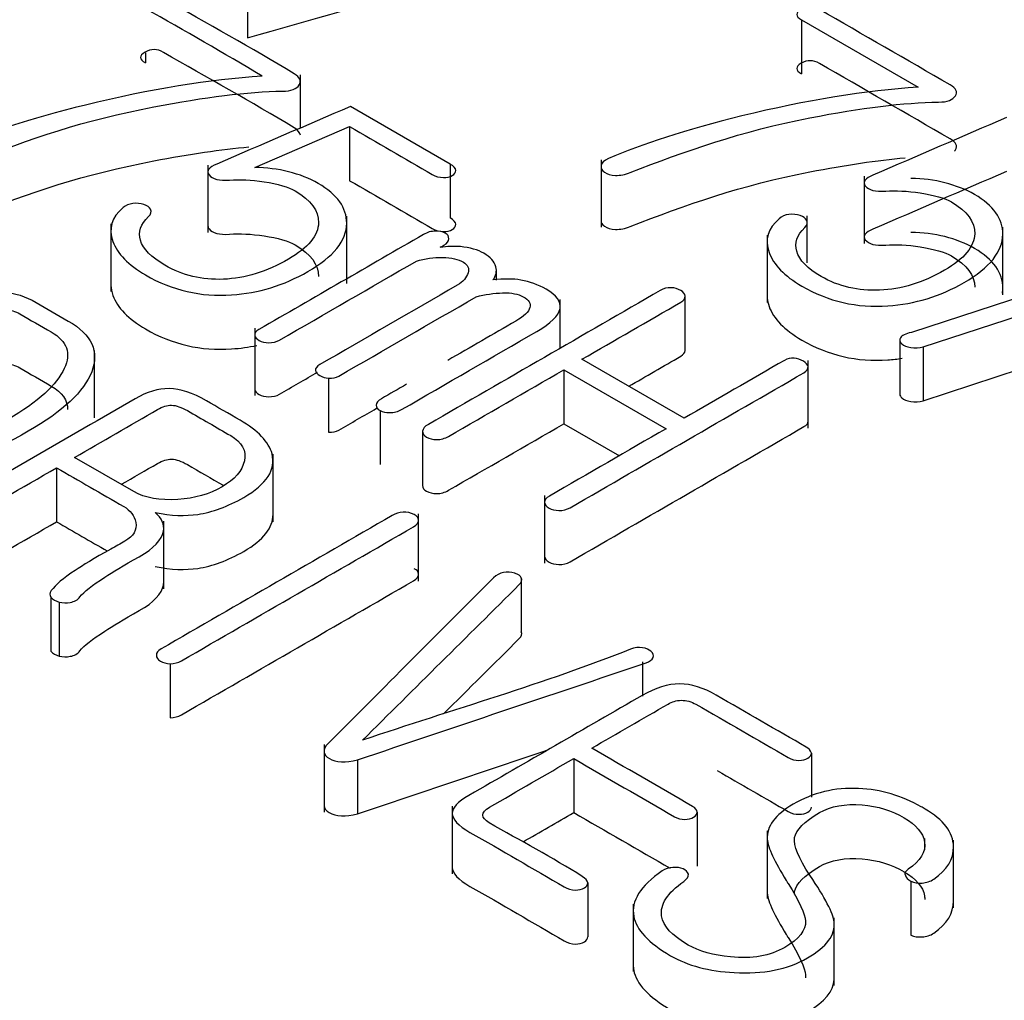
# Model space of a CAD drawing. Units: inches. Extents: x 10 to 415, y 2 to 294.
# Drawn here: x 90 to 92, y 109 to 110 of the extents above; entities that cross this region are included whole.
import ezdxf
from ezdxf.xclip import XClip

# ---------------------------------------------------------------- set-up
doc = ezdxf.new("R2010")
doc.units = ezdxf.units.IN
doc.header["$XCLIPFRAME"] = 2
doc.layers.add('0_75MH_75A-310', color=7, linetype='Continuous')

# ---------------------------------------------------------------- blocks, each defined once
blk = doc.blocks.new('SE')
at = {"layer": '0_75MH_75A-310', "color": 7, "linetype": 'Continuous', "ltscale": 25.4}
for p, q in [((90.7166, 110.1535), (90.7166, 110.0923)), ((91.3449, 110.1126), (91.3449, 110.0514)), ((91.3449, 110.1126), (91.4774, 110.0361)), ((90.6007, 110.0752), (90.6007, 110.0639)), ((90.7765, 109.9899), (90.7765, 110.0503)), ((90.9466, 109.9491), (90.8335, 110.0144)), ((90.7247, 109.9453), (90.8324, 109.9915)), ((90.8324, 109.9915), (90.8324, 109.9302)), ((90.9466, 109.9491), (90.9466, 109.8879)), ((91.1176, 109.9539), (91.1176, 109.8774)), ((90.6717, 109.9479), (90.6717, 109.8714)), ((91.416, 109.9354), (91.416, 109.8588)), ((90.8291, 109.8134), (90.8291, 109.8899)), ((91.3516, 109.8372), (91.3516, 109.8904)), ((90.5616, 109.8811), (90.5616, 109.8045)), ((91.5734, 109.8009), (91.5734, 109.8775)), ((91.306, 109.8685), (91.306, 109.7919)), ((91.7963, 109.8651), (91.4696, 109.758)), ((90.9989, 109.8173), (90.9989, 109.8281)), ((91.0714, 109.7402), (91.0714, 109.7953)), ((91.2129, 109.7377), (91.2129, 109.7989)), ((91.4829, 109.7417), (91.5933, 109.7778)), ((90.7248, 109.763), (90.7248, 109.6865)), ((91.4566, 109.7494), (91.4566, 109.6882)), ((90.5431, 109.6612), (90.5431, 109.7377)), ((91.4829, 109.7417), (91.4829, 109.6805)), ((91.2118, 109.6607), (91.0959, 109.7276)), ((91.3524, 109.6496), (91.3524, 109.7262)), ((91.0755, 109.7158), (91.0755, 109.6545)), ((91.0755, 109.7158), (91.1914, 109.6489)), ((91.4829, 109.6805), (91.5933, 109.7166)), ((90.8086, 109.7063), (90.8086, 109.6451)), ((90.867, 109.6696), (90.867, 109.6084)), ((91.0755, 109.6545), (91.1384, 109.6182)), ((90.9152, 109.6456), (90.9152, 109.5843)), ((90.5876, 109.5776), (90.5204, 109.6164)), ((90.7455, 109.5434), (90.7455, 109.6199)), ((90.5, 109.6046), (90.5, 109.5434)), ((91.0534, 109.573), (91.0534, 109.4965)), ((90.9107, 109.4759), (90.9107, 109.5525)), ((90.6215, 109.4673), (90.6215, 109.5439)), ((91.0271, 109.4798), (91.0271, 109.4186)), ((90.4934, 109.4577), (90.4934, 109.3965)), ((90.5029, 109.4522), (90.5029, 109.391)), ((90.6287, 109.3823), (90.6287, 109.3211)), ((91.1647, 109.3843), (91.1647, 109.3455)), ((90.8034, 109.2906), (90.8034, 109.214)), ((91.3562, 109.281), (91.3562, 109.2311)), ((90.8415, 109.2734), (90.8415, 109.2121)), ((91.0866, 109.2748), (91.0866, 109.2135)), ((90.9488, 109.2206), (90.9488, 109.1441)), ((91.2268, 109.2141), (91.2268, 109.1528)), ((91.3061, 109.1927), (91.3061, 109.1162)), ((91.4848, 109.1713), (91.4848, 109.1841)), ((91.5174, 109.1054), (91.5174, 109.182)), ((91.1027, 109.1338), (91.1027, 109.0725)), ((91.469, 109.1358), (91.469, 109.0745)), ((91.1541, 109.1096), (91.1541, 109.0331)), ((91.3821, 109.0175), (91.3821, 109.0941))]:
    blk.add_line(p, q, dxfattribs=at)
for centre, radius, start, end in [((88.0477, 105.5502), 5.2392, 59.1633, 60.8367), ((90.9301, 109.8461), 0.0269, 90.5862, 120.791), ((90.8941, 109.5289), 0.0254, 62.5995, 122.1919), ((91.0119, 109.4629), 0.0234, 70.7138, 133.6585), ((90.5089, 109.4736), 0.0222, 225.729, 254.271), ((90.5089, 109.4124), 0.0222, 225.729, 254.271), ((91.3458, 109.2779), 0.0109, 16.668, 65.1188), ((91.2069, 109.1397), 0.0106, 21.6037, 67.8056)]:
    blk.add_arc(centre, radius, start, end, dxfattribs=at)
for points, knots in [([(90.7166, 110.0923), (90.8593, 110.1317), (90.9983, 110.1754), (91.1392, 110.217), (91.1465, 110.2191), (91.148, 110.2226), (91.1439, 110.2267), (91.1398, 110.2307), (91.1337, 110.2315), (91.1271, 110.229)], [0, 0, 0, 0, 0.922147, 0.922147, 0.922147, 0.961253, 0.961253, 0.961253, 1, 1, 1, 1]), ([(90.7333, 110.0487), (90.6736, 110.045), (90.6066, 110.0341), (90.5328, 110.016), (90.4692, 110.0004), (90.4191, 109.9841), (90.3819, 109.9678), (90.3767, 109.9656), (90.3737, 109.9629), (90.3731, 109.9598), (90.3726, 109.9571), (90.3739, 109.9546), (90.3773, 109.9524), (90.3806, 109.9502), (90.3846, 109.949), (90.3896, 109.9487), (90.3952, 109.9483), (90.4007, 109.9496), (90.4062, 109.9519), (90.4664, 109.9774), (90.5332, 109.9991), (90.6102, 110.0139), (90.6684, 110.025), (90.717, 110.0313), (90.7561, 110.0317), (90.7661, 110.0318), (90.7723, 110.0343), (90.7752, 110.0388), (90.7782, 110.0433), (90.776, 110.0474), (90.7694, 110.0514), (90.7214, 110.0807), (90.6706, 110.1085), (90.6212, 110.137), (90.6141, 110.1411), (90.6071, 110.1411), (90.5934, 110.1332), (90.5934, 110.1292), (90.6007, 110.1252)], [0, 0, 0, 0, 0.1846268, 0.1846268, 0.1846268, 0.3373469, 0.3373469, 0.3373469, 0.3522749, 0.3522749, 0.3522749, 0.3646981, 0.3646981, 0.3646981, 0.377175, 0.377175, 0.377175, 0.3930478, 0.3930478, 0.3930478, 0.5975789, 0.5975789, 0.5975789, 0.7297297, 0.7297297, 0.7297297, 0.7512316, 0.7512316, 0.7512316, 0.7724963, 0.7724963, 0.7724963, 0.9576701, 0.9576701, 0.9576701, 0.9785528, 0.9785528, 1, 1, 1, 1]), ([(91.4774, 110.0361), (91.4179, 110.0326), (91.3511, 110.0216), (91.2772, 110.0036), (91.2135, 109.988), (91.1635, 109.9716), (91.1262, 109.9554), (91.121, 109.9531), (91.118, 109.9505), (91.1177, 109.9473), (91.1173, 109.9445), (91.1182, 109.9421), (91.1215, 109.9398), (91.1246, 109.9376), (91.1288, 109.9364), (91.1339, 109.9362), (91.1395, 109.936), (91.145, 109.9372), (91.1507, 109.9394), (91.2123, 109.9635), (91.2774, 109.9866), (91.3546, 110.0015), (91.4127, 110.0127), (91.4614, 110.0189), (91.5004, 110.0193), (91.5105, 110.0194), (91.5167, 110.0219), (91.5196, 110.0263), (91.5225, 110.0308), (91.5203, 110.035), (91.5136, 110.0389), (91.4642, 110.0674), (91.4147, 110.0959), (91.3653, 110.1244), (91.3584, 110.1284), (91.3515, 110.1287), (91.3378, 110.1208), (91.338, 110.1166), (91.3449, 110.1126)], [0, 0, 0, 0, 0.184526, 0.184526, 0.184526, 0.337342, 0.337342, 0.337342, 0.352378, 0.352378, 0.352378, 0.364644, 0.364644, 0.364644, 0.377276, 0.377276, 0.377276, 0.393191, 0.393191, 0.393191, 0.597596, 0.597596, 0.597596, 0.729825, 0.729825, 0.729825, 0.751339, 0.751339, 0.751339, 0.772511, 0.772511, 0.772511, 0.957819, 0.957819, 0.957819, 0.978628, 0.978628, 1, 1, 1, 1]), ([(90.7765, 109.9817), (90.7763, 109.9846), (90.7739, 109.9874), (90.7694, 109.9902), (90.7214, 110.0194), (90.6706, 110.0472), (90.6212, 110.0757), (90.6141, 110.0799), (90.6071, 110.0799), (90.5934, 110.072), (90.5934, 110.0679), (90.6007, 110.0639)], [0.758003, 0.758003, 0.758003, 0.758003, 0.7724963, 0.7724963, 0.7724963, 0.9576701, 0.9576701, 0.9576701, 0.9785528, 0.9785528, 1, 1, 1, 1]), ([(91.5187, 109.9639), (91.519, 109.9643), (91.5193, 109.9647), (91.5196, 109.9651), (91.5225, 109.9696), (91.5203, 109.9737), (91.5136, 109.9776), (91.4642, 110.0062), (91.4147, 110.0347), (91.3653, 110.0632), (91.3584, 110.0672), (91.3515, 110.0674), (91.3378, 110.0595), (91.338, 110.0554), (91.3449, 110.0514)], [0.7492845, 0.7492845, 0.7492845, 0.7492845, 0.7513387, 0.7513387, 0.7513387, 0.7725108, 0.7725108, 0.7725108, 0.9578191, 0.9578191, 0.9578191, 0.9786283, 0.9786283, 1, 1, 1, 1]), ([(90.8335, 110.0144), (90.7828, 109.9926), (90.7322, 109.9709), (90.6816, 109.9491), (90.6728, 109.9453), (90.6696, 109.9413), (90.673, 109.9368), (90.6767, 109.932), (90.6845, 109.9299), (90.6962, 109.9308), (90.7076, 109.9316), (90.7205, 109.9311), (90.7356, 109.9289), (90.7512, 109.9266), (90.763, 109.923), (90.7886, 109.9082), (90.7973, 109.8962), (90.7971, 109.8824), (90.7969, 109.8678), (90.7855, 109.8541), (90.7385, 109.8271), (90.7139, 109.8194), (90.6893, 109.8184), (90.6651, 109.8175), (90.6429, 109.8224), (90.6228, 109.8342), (90.6076, 109.8432), (90.598, 109.8526), (90.5951, 109.8627), (90.5924, 109.8719), (90.5953, 109.8809), (90.6042, 109.8894), (90.6071, 109.8922), (90.608, 109.895), (90.6064, 109.8977)], [0, 0, 0, 0, 0.251432, 0.251432, 0.251432, 0.284878, 0.284878, 0.284878, 0.321374, 0.321374, 0.321374, 0.374202, 0.374202, 0.374202, 0.4179, 0.4179, 0.519863, 0.519863, 0.519863, 0.624908, 0.624908, 0.741146, 0.741146, 0.741146, 0.839789, 0.839789, 0.839789, 0.916073, 0.916073, 0.916073, 0.980205, 0.980205, 0.980205, 1, 1, 1, 1]), ([(91.5776, 110.0019), (91.5271, 109.9801), (91.4766, 109.9583), (91.4261, 109.9365), (91.4173, 109.9327), (91.4139, 109.9289), (91.4174, 109.9243), (91.421, 109.9195), (91.4289, 109.9175), (91.4405, 109.9183), (91.4517, 109.9191), (91.4648, 109.9186), (91.4798, 109.9163), (91.4957, 109.9139), (91.5074, 109.9105), (91.5331, 109.8957), (91.5418, 109.8836), (91.5415, 109.8699), (91.5411, 109.8554), (91.5296, 109.8416), (91.4829, 109.8146), (91.4583, 109.8069), (91.4336, 109.806), (91.4095, 109.8051), (91.3872, 109.81), (91.3517, 109.8305), (91.3425, 109.84), (91.3396, 109.8501), (91.3369, 109.8595), (91.3398, 109.8684), (91.3486, 109.877), (91.3514, 109.8798), (91.3524, 109.8826), (91.3509, 109.8851), (91.3496, 109.8874), (91.3473, 109.8893), (91.3433, 109.8908), (91.3397, 109.8921), (91.3354, 109.8924), (91.3308, 109.8919), (91.3264, 109.8914), (91.3226, 109.8897), (91.3197, 109.8871), (91.3069, 109.876), (91.3031, 109.8632), (91.3082, 109.8489), (91.3132, 109.8349), (91.3256, 109.822), (91.3754, 109.7932), (91.4081, 109.7857), (91.4429, 109.7882), (91.4734, 109.7903), (91.5022, 109.799), (91.5585, 109.8315), (91.5732, 109.8497), (91.5734, 109.8694), (91.5736, 109.887), (91.5628, 109.9021), (91.5313, 109.9203), (91.5199, 109.9247), (91.5075, 109.9279), (91.4956, 109.931), (91.4825, 109.9324), (91.4692, 109.9328)], [0, 0, 0, 0, 0.132956, 0.132956, 0.132956, 0.1506, 0.1506, 0.1506, 0.169929, 0.169929, 0.169929, 0.197801, 0.197801, 0.197801, 0.2208, 0.2208, 0.275013, 0.275013, 0.275013, 0.330846, 0.330846, 0.39217, 0.39217, 0.39217, 0.444393, 0.444393, 0.484747, 0.484747, 0.484747, 0.518792, 0.518792, 0.518792, 0.529129, 0.529129, 0.529129, 0.538093, 0.538093, 0.538093, 0.547141, 0.547141, 0.547141, 0.557128, 0.557128, 0.557128, 0.605744, 0.605744, 0.605744, 0.657499, 0.657499, 0.736569, 0.736569, 0.736569, 0.807027, 0.807027, 0.882215, 0.882215, 0.882215, 0.943625, 0.943625, 0.972248, 0.972248, 0.972248, 1, 1, 1, 1]), ([(90.8324, 109.9915), (90.8636, 109.9734), (90.8949, 109.9553), (90.9262, 109.9373), (90.93, 109.9351), (90.934, 109.9338), (90.9388, 109.9338), (90.9426, 109.9338), (90.9461, 109.9344), (90.9516, 109.9376), (90.9528, 109.9396), (90.9528, 109.9419), (90.9528, 109.9445), (90.9503, 109.9468), (90.9466, 109.9491)], [0, 0, 0, 0, 0.722805, 0.722805, 0.722805, 0.800991, 0.800991, 0.800991, 0.861814, 0.861814, 0.922637, 0.922637, 0.922637, 1, 1, 1, 1]), ([(90.373, 109.8973), (90.3731, 109.8951), (90.3744, 109.893), (90.3773, 109.8911), (90.3806, 109.889), (90.3846, 109.8877), (90.3896, 109.8874), (90.3952, 109.8871), (90.4007, 109.8884), (90.4062, 109.8907), (90.4664, 109.9162), (90.5332, 109.9379), (90.6102, 109.9527), (90.6509, 109.9605), (90.6869, 109.9658), (90.7182, 109.9685)], [0.3541918, 0.3541918, 0.3541918, 0.3541918, 0.3646981, 0.3646981, 0.3646981, 0.377175, 0.377175, 0.377175, 0.3930478, 0.3930478, 0.3930478, 0.5975789, 0.5975789, 0.5975789, 0.6899635, 0.6899635, 0.6899635, 0.6899635]), ([(91.1176, 109.8849), (91.1176, 109.8826), (91.1187, 109.8806), (91.1215, 109.8786), (91.1246, 109.8764), (91.1288, 109.8752), (91.1339, 109.875), (91.1395, 109.8748), (91.145, 109.8759), (91.1507, 109.8782), (91.2123, 109.9023), (91.2774, 109.9254), (91.3546, 109.9402), (91.3952, 109.948), (91.4312, 109.9534), (91.4625, 109.9561)], [0.3541237, 0.3541237, 0.3541237, 0.3541237, 0.3646438, 0.3646438, 0.3646438, 0.3772763, 0.3772763, 0.3772763, 0.3931906, 0.3931906, 0.3931906, 0.5975958, 0.5975958, 0.5975958, 0.6899643, 0.6899643, 0.6899643, 0.6899643]), ([(90.6064, 109.8977), (90.6055, 109.8999), (90.6029, 109.9018), (90.5989, 109.9032), (90.5953, 109.9046), (90.5911, 109.9048), (90.5865, 109.9043), (90.5821, 109.9038), (90.5785, 109.9022), (90.5754, 109.8996), (90.5623, 109.8885), (90.5588, 109.8756), (90.5639, 109.8613), (90.5689, 109.8473), (90.5812, 109.8346), (90.6312, 109.8058), (90.6637, 109.7982), (90.6986, 109.8006), (90.729, 109.8027), (90.7579, 109.8115), (90.8141, 109.8439), (90.8289, 109.8621), (90.8291, 109.8819), (90.8292, 109.8995), (90.8185, 109.9145), (90.7869, 109.9328), (90.7756, 109.9372), (90.7632, 109.9403), (90.751, 109.9434), (90.7382, 109.9449), (90.7247, 109.9453)], [0, 0, 0, 0, 0.01874, 0.01874, 0.01874, 0.037958, 0.037958, 0.037958, 0.059179, 0.059179, 0.059179, 0.162506, 0.162506, 0.162506, 0.271939, 0.271939, 0.440142, 0.440142, 0.440142, 0.589804, 0.589804, 0.74951, 0.74951, 0.74951, 0.881051, 0.881051, 0.940742, 0.940742, 0.940742, 1, 1, 1, 1]), ([(91.5776, 109.9406), (91.5271, 109.9189), (91.4766, 109.8971), (91.4261, 109.8753), (91.4173, 109.8715), (91.4139, 109.8676), (91.4174, 109.8631), (91.421, 109.8583), (91.4289, 109.8562), (91.4405, 109.8571), (91.4517, 109.8579), (91.4648, 109.8574), (91.4798, 109.8551), (91.4957, 109.8526), (91.5074, 109.8493), (91.5328, 109.8346), (91.5416, 109.8228), (91.5415, 109.8094)], [0, 0, 0, 0, 0.1329559, 0.1329559, 0.1329559, 0.1506005, 0.1506005, 0.1506005, 0.1699292, 0.1699292, 0.1699292, 0.1978006, 0.1978006, 0.1978006, 0.2208, 0.2208, 0.2741376, 0.2741376, 0.2741376, 0.2741376]), ([(90.8324, 109.9302), (90.8636, 109.9122), (90.8949, 109.8941), (90.9262, 109.876), (90.93, 109.8738), (90.934, 109.8726), (90.9388, 109.8726), (90.9426, 109.8726), (90.9461, 109.8732), (90.9516, 109.8764), (90.9528, 109.8784), (90.9528, 109.8807), (90.9528, 109.8832), (90.9503, 109.8855), (90.9466, 109.8879)], [0, 0, 0, 0, 0.722805, 0.722805, 0.722805, 0.800991, 0.800991, 0.800991, 0.861814, 0.861814, 0.922637, 0.922637, 0.922637, 1, 1, 1, 1]), ([(90.6717, 109.8789), (90.6717, 109.8778), (90.6721, 109.8767), (90.673, 109.8755), (90.6767, 109.8707), (90.6845, 109.8687), (90.6962, 109.8695), (90.7076, 109.8703), (90.7205, 109.8698), (90.7356, 109.8676), (90.7512, 109.8653), (90.763, 109.8617), (90.7885, 109.847), (90.7972, 109.8351), (90.7971, 109.8214)], [0.2763293, 0.2763293, 0.2763293, 0.2763293, 0.2848782, 0.2848782, 0.2848782, 0.3213741, 0.3213741, 0.3213741, 0.3742021, 0.3742021, 0.3742021, 0.4179004, 0.4179004, 0.51928, 0.51928, 0.51928, 0.51928]), ([(90.9448, 109.8644), (90.9452, 109.8669), (90.9437, 109.869), (90.9377, 109.8725), (90.934, 109.8733), (90.9298, 109.873)], [0, 0, 0, 0, 0.484848, 0.484848, 1, 1, 1, 1]), ([(91.573, 109.8026), (91.5733, 109.8044), (91.5734, 109.8063), (91.5734, 109.8082), (91.5736, 109.8258), (91.5628, 109.8409), (91.5313, 109.8591), (91.5199, 109.8635), (91.5075, 109.8667), (91.4956, 109.8697), (91.4825, 109.8712), (91.4692, 109.8715)], [0.875, 0.875, 0.875, 0.875, 0.8822145, 0.8822145, 0.8822145, 0.9436248, 0.9436248, 0.9722482, 0.9722482, 0.9722482, 1, 1, 1, 1]), ([(90.9163, 109.8692), (90.8541, 109.8333), (90.7918, 109.7973), (90.7296, 109.7614), (90.7261, 109.7594), (90.7245, 109.7572), (90.7249, 109.7547), (90.7252, 109.7526), (90.7267, 109.7507), (90.7298, 109.7489), (90.7327, 109.7472), (90.7365, 109.7464), (90.7406, 109.7464), (90.7451, 109.7464), (90.7493, 109.7473), (90.7528, 109.7493), (90.8046, 109.7792), (90.8563, 109.8091), (90.9081, 109.839)], [0, 0, 0, 0, 0.494846, 0.494846, 0.494846, 0.519296, 0.519296, 0.519296, 0.540717, 0.540717, 0.540717, 0.56296, 0.56296, 0.56296, 0.588416, 0.588416, 0.588416, 1, 1, 1, 1]), ([(90.9351, 109.8546), (90.9365, 109.8553), (90.9378, 109.8561), (90.9391, 109.8569), (90.9432, 109.8592), (90.945, 109.8617), (90.9448, 109.8644)], [0, 0, 0, 0, 0.280438, 0.280438, 0.280438, 1, 1, 1, 1]), ([(90.995, 109.8177), (90.9986, 109.8221), (90.9997, 109.8272), (90.9983, 109.8326), (90.9967, 109.8387), (90.9919, 109.8437), (90.9778, 109.8518), (90.9691, 109.8543), (90.9581, 109.8554), (90.9507, 109.8561), (90.9432, 109.8556), (90.9351, 109.8546)], [0, 0, 0, 0, 0.241135, 0.241135, 0.241135, 0.518702, 0.518702, 0.789153, 0.789153, 0.789153, 1, 1, 1, 1]), ([(90.9081, 109.839), (90.918, 109.8419), (90.9278, 109.8434), (90.9479, 109.8428), (90.9558, 109.841), (90.9665, 109.8347), (90.9683, 109.8307), (90.9667, 109.8256), (90.965, 109.8203), (90.9614, 109.8156), (90.9545, 109.8116), (90.9025, 109.7816), (90.8506, 109.7516), (90.7986, 109.7216), (90.7951, 109.7196), (90.7935, 109.7174), (90.7937, 109.7149), (90.7938, 109.7127), (90.7957, 109.7108), (90.8017, 109.7073), (90.805, 109.7063), (90.8086, 109.7063)], [0, 0, 0, 0, 0.075326, 0.075326, 0.150653, 0.150653, 0.21869, 0.21869, 0.21869, 0.294872, 0.294872, 0.294872, 0.901367, 0.901367, 0.901367, 0.936857, 0.936857, 0.936857, 0.967472, 0.967472, 1, 1, 1, 1]), ([(90.867, 109.6696), (90.8702, 109.6678), (90.8736, 109.6671), (90.8778, 109.6672), (90.8829, 109.6673), (90.8873, 109.6682), (90.8913, 109.6706), (90.9425, 109.7001), (90.9937, 109.7296), (91.0448, 109.7592), (91.0607, 109.7684), (91.0695, 109.777), (91.0711, 109.7851), (91.0727, 109.793), (91.0669, 109.8004), (91.0463, 109.8123), (91.0366, 109.8158), (91.0268, 109.8175), (91.0177, 109.819), (91.0072, 109.819), (90.995, 109.8177)], [0, 0, 0, 0, 0.029394, 0.029394, 0.029394, 0.066671, 0.066671, 0.066671, 0.601334, 0.601334, 0.601334, 0.731813, 0.731813, 0.731813, 0.838966, 0.838966, 0.921005, 0.921005, 0.921005, 1, 1, 1, 1]), ([(90.5133, 109.771), (90.5012, 109.778), (90.4891, 109.785), (90.477, 109.792), (90.4646, 109.7991), (90.4523, 109.803), (90.4403, 109.8037), (90.4283, 109.8043), (90.4164, 109.801), (90.4053, 109.7946), (90.3378, 109.7557), (90.2704, 109.7168), (90.203, 109.6778), (90.1906, 109.6707), (90.184, 109.6635), (90.1829, 109.6563), (90.1818, 109.6491), (90.1868, 109.6423), (90.1979, 109.6361), (90.212, 109.6282), (90.2257, 109.6201), (90.2395, 109.6121), (90.2702, 109.5944), (90.3078, 109.5902), (90.3531, 109.5994), (90.3891, 109.6068), (90.4272, 109.6224), (90.5071, 109.6686), (90.5312, 109.6911), (90.5398, 109.7133), (90.5487, 109.7364), (90.54, 109.7556), (90.5133, 109.771)], [0, 0, 0, 0, 0.04788, 0.04788, 0.04788, 0.087739, 0.087739, 0.087739, 0.124667, 0.124667, 0.124667, 0.391311, 0.391311, 0.391311, 0.43157, 0.43157, 0.43157, 0.468372, 0.468372, 0.468372, 0.523231, 0.523231, 0.523231, 0.63779, 0.63779, 0.63779, 0.770824, 0.770824, 0.899085, 0.899085, 0.899085, 1, 1, 1, 1]), ([(90.5616, 109.8117), (90.5617, 109.8079), (90.5624, 109.8041), (90.5639, 109.8001), (90.5689, 109.7861), (90.5812, 109.7734), (90.6312, 109.7445), (90.6637, 109.7369), (90.6986, 109.7394), (90.7083, 109.74), (90.7178, 109.7414), (90.7272, 109.7434)], [0.1337304, 0.1337304, 0.1337304, 0.1337304, 0.1625058, 0.1625058, 0.1625058, 0.2719391, 0.2719391, 0.4401421, 0.4401421, 0.4401421, 0.4878343, 0.4878343, 0.4878343, 0.4878343]), ([(91.1848, 109.8057), (91.0972, 109.755), (91.0095, 109.7044), (90.9218, 109.6538), (90.9176, 109.6514), (90.9154, 109.6489), (90.9152, 109.646), (90.9151, 109.6433), (90.9165, 109.6411), (90.9227, 109.6375), (90.9266, 109.6365), (90.9309, 109.6365), (90.9359, 109.6365), (90.9404, 109.6378), (90.9446, 109.6402), (90.9882, 109.6654), (91.0319, 109.6906), (91.0755, 109.7158)], [0, 0, 0, 0, 0.606364, 0.606364, 0.606364, 0.631467, 0.631467, 0.631467, 0.65345, 0.65345, 0.67299, 0.67299, 0.67299, 0.698239, 0.698239, 0.698239, 1, 1, 1, 1]), ([(91.0959, 109.7276), (91.1333, 109.7491), (91.1706, 109.7707), (91.208, 109.7923), (91.2115, 109.7943), (91.2131, 109.7967), (91.2129, 109.7993), (91.2128, 109.8018), (91.2111, 109.804), (91.2049, 109.8076), (91.2013, 109.8086), (91.1972, 109.8088), (91.1927, 109.8091), (91.1887, 109.8079), (91.1848, 109.8057)], [0, 0, 0, 0, 0.751707, 0.751707, 0.751707, 0.816143, 0.816143, 0.816143, 0.87133, 0.87133, 0.933415, 0.933415, 0.933415, 1, 1, 1, 1]), ([(90.8086, 109.7063), (90.8132, 109.706), (90.8169, 109.7066), (90.82, 109.7084), (90.872, 109.7384), (90.924, 109.7685), (90.976, 109.7985)], [0, 0, 0, 0, 0.053021, 0.053021, 0.053021, 1, 1, 1, 1]), ([(90.976, 109.7985), (90.9862, 109.8012), (90.9963, 109.8026), (91.006, 109.8029), (91.0163, 109.8033), (91.024, 109.8016), (91.0357, 109.7948), (91.0384, 109.7907), (91.037, 109.7863), (91.0354, 109.7816), (91.0306, 109.7765), (91.0209, 109.7709), (90.9952, 109.756), (90.9695, 109.7412), (90.9437, 109.7263)], [0, 0, 0, 0, 0.0880144, 0.0880144, 0.0880144, 0.148547, 0.148547, 0.2263746, 0.2263746, 0.2263746, 0.3160375, 0.3160375, 0.3160375, 0.625, 0.625, 0.625, 0.625]), ([(91.3061, 109.797), (91.3064, 109.7939), (91.3071, 109.7908), (91.3082, 109.7876), (91.3132, 109.7736), (91.3256, 109.7608), (91.3754, 109.732), (91.4081, 109.7245), (91.4429, 109.7269), (91.4484, 109.7273), (91.4538, 109.7279), (91.4591, 109.7287)], [0.5949205, 0.5949205, 0.5949205, 0.5949205, 0.6057439, 0.6057439, 0.6057439, 0.6574989, 0.6574989, 0.7365691, 0.7365691, 0.7365691, 0.7492043, 0.7492043, 0.7492043, 0.7492043]), ([(90.2173, 109.654), (90.2171, 109.6575), (90.22, 109.6609), (90.2258, 109.6642), (90.2923, 109.7026), (90.3587, 109.741), (90.4252, 109.7793), (90.4301, 109.7822), (90.4356, 109.7836), (90.4476, 109.7836), (90.4533, 109.7821), (90.4584, 109.7791), (90.4702, 109.7723), (90.4821, 109.7654), (90.494, 109.7586), (90.5119, 109.7482), (90.5168, 109.7344), (90.5087, 109.7171), (90.5002, 109.6988), (90.4795, 109.6794), (90.4045, 109.6361), (90.3667, 109.6219), (90.3312, 109.6167), (90.2997, 109.6122), (90.2753, 109.6148), (90.2578, 109.6251)], [0, 0, 0, 0, 0.025215, 0.025215, 0.025215, 0.3762539, 0.3762539, 0.3762539, 0.4003683, 0.4003683, 0.4230643, 0.4230643, 0.4230643, 0.4857498, 0.4857498, 0.4857498, 0.5817177, 0.5817177, 0.5817177, 0.7305948, 0.7305948, 0.9020764, 0.9020764, 0.9020764, 1, 1, 1, 1]), ([(91.4696, 109.758), (91.463, 109.7566), (91.4588, 109.7546), (91.4573, 109.752), (91.456, 109.7497), (91.4564, 109.7473), (91.4588, 109.7451), (91.4609, 109.7431), (91.4643, 109.7417), (91.469, 109.7411), (91.4738, 109.7404), (91.4783, 109.7405), (91.4829, 109.7417)], [0, 0, 0, 0, 0.29604, 0.29604, 0.29604, 0.520199, 0.520199, 0.520199, 0.7469, 0.7469, 0.7469, 1, 1, 1, 1]), ([(91.149, 109.697), (91.1686, 109.7083), (91.1883, 109.7197), (91.208, 109.731), (91.2113, 109.7329), (91.2129, 109.7352), (91.2129, 109.7377)], [0.3557139, 0.3557139, 0.3557139, 0.3557139, 0.7517066, 0.7517066, 0.7517066, 0.8128536, 0.8128536, 0.8128536, 0.8128536]), ([(91.1914, 109.6489), (91.1473, 109.6234), (91.1032, 109.5979), (91.0591, 109.5725), (91.0552, 109.5702), (91.0534, 109.5679), (91.0534, 109.5654), (91.0534, 109.5629), (91.0556, 109.5608), (91.0618, 109.5572), (91.0653, 109.5562), (91.0697, 109.556), (91.0744, 109.5558), (91.0788, 109.5571), (91.0826, 109.5593), (91.171, 109.6103), (91.2594, 109.6614), (91.3478, 109.7124), (91.3513, 109.7144), (91.3528, 109.7167), (91.3524, 109.7193), (91.352, 109.7217), (91.3502, 109.7237), (91.344, 109.7273), (91.3403, 109.7283), (91.3365, 109.7288), (91.3328, 109.7294), (91.329, 109.7283), (91.3257, 109.7264), (91.2878, 109.7045), (91.2498, 109.6826), (91.2118, 109.6607)], [0, 0, 0, 0, 0.226423, 0.226423, 0.226423, 0.243179, 0.243179, 0.243179, 0.259211, 0.259211, 0.273461, 0.273461, 0.273461, 0.291046, 0.291046, 0.291046, 0.744916, 0.744916, 0.744916, 0.760828, 0.760828, 0.760828, 0.774788, 0.774788, 0.790492, 0.790492, 0.790492, 0.805029, 0.805029, 0.805029, 1, 1, 1, 1]), ([(90.2173, 109.5928), (90.2171, 109.5963), (90.22, 109.5996), (90.2258, 109.603), (90.2923, 109.6414), (90.3587, 109.6797), (90.4252, 109.7181), (90.4301, 109.7209), (90.4356, 109.7224), (90.4476, 109.7224), (90.4533, 109.7208), (90.4584, 109.7179), (90.4702, 109.711), (90.4821, 109.7042), (90.494, 109.6973), (90.5064, 109.6901), (90.5126, 109.6812), (90.5125, 109.6706)], [0, 0, 0, 0, 0.025215, 0.025215, 0.025215, 0.3762539, 0.3762539, 0.3762539, 0.4003683, 0.4003683, 0.4230643, 0.4230643, 0.4230643, 0.4857498, 0.4857498, 0.4857498, 0.5526839, 0.5526839, 0.5526839, 0.5526839]), ([(90.7248, 109.694), (90.7248, 109.6938), (90.7248, 109.6936), (90.7249, 109.6934), (90.7252, 109.6913), (90.7267, 109.6894), (90.7298, 109.6876), (90.7327, 109.6859), (90.7365, 109.6852), (90.7406, 109.6852), (90.7451, 109.6852), (90.7493, 109.686), (90.7528, 109.688), (90.7672, 109.6964), (90.7817, 109.7047), (90.7961, 109.7131)], [0.5174723, 0.5174723, 0.5174723, 0.5174723, 0.519296, 0.519296, 0.519296, 0.5407167, 0.5407167, 0.5407167, 0.5629604, 0.5629604, 0.5629604, 0.5884157, 0.5884157, 0.5884157, 0.7032604, 0.7032604, 0.7032604, 0.7032604]), ([(90.7081, 109.6586), (90.6954, 109.6659), (90.6826, 109.6732), (90.6699, 109.6806), (90.6544, 109.6895), (90.6404, 109.6941), (90.6276, 109.6943), (90.6153, 109.6945), (90.6026, 109.6906), (90.5891, 109.6828), (90.5122, 109.6384), (90.4354, 109.5941), (90.3585, 109.5497), (90.3545, 109.5474), (90.3525, 109.5449), (90.3525, 109.5397), (90.3541, 109.5375), (90.3604, 109.5339), (90.364, 109.533), (90.3686, 109.5331)], [0, 0, 0, 0, 0.104958, 0.104958, 0.104958, 0.201577, 0.201577, 0.201577, 0.288197, 0.288197, 0.288197, 0.922517, 0.922517, 0.922517, 0.947952, 0.947952, 0.975507, 0.975507, 1, 1, 1, 1]), ([(90.8969, 109.6993), (90.8874, 109.6938), (90.878, 109.6884), (90.8685, 109.6829), (90.8645, 109.6806), (90.8625, 109.6782), (90.8625, 109.6756), (90.8625, 109.6732), (90.8638, 109.6711), (90.867, 109.6696)], [0.8125, 0.8125, 0.8125, 0.8125, 0.9260259, 0.9260259, 0.9260259, 0.9666086, 0.9666086, 0.9666086, 1, 1, 1, 1]), ([(91.4566, 109.6881), (91.4566, 109.6866), (91.4573, 109.6852), (91.4588, 109.6838), (91.4609, 109.6819), (91.4643, 109.6805), (91.469, 109.6798), (91.4738, 109.6792), (91.4783, 109.6793), (91.4829, 109.6805)], [0.3813658, 0.3813658, 0.3813658, 0.3813658, 0.5201993, 0.5201993, 0.5201993, 0.7469004, 0.7469004, 0.7469004, 1, 1, 1, 1]), ([(90.5204, 109.6164), (90.5518, 109.6345), (90.5832, 109.6526), (90.6146, 109.6708), (90.6203, 109.674), (90.6256, 109.6756), (90.6305, 109.6755), (90.6356, 109.6754), (90.6416, 109.6733), (90.6484, 109.6694), (90.6647, 109.66), (90.6811, 109.6505), (90.6975, 109.6411), (90.7104, 109.6336), (90.7156, 109.6239), (90.713, 109.6123), (90.7105, 109.601), (90.7022, 109.5913), (90.6734, 109.5747), (90.6568, 109.5699), (90.6374, 109.5687), (90.6171, 109.5673), (90.6006, 109.5701), (90.5876, 109.5776)], [0, 0, 0, 0, 0.286067, 0.286067, 0.286067, 0.325544, 0.325544, 0.325544, 0.371076, 0.371076, 0.371076, 0.520241, 0.520241, 0.520241, 0.63665, 0.63665, 0.63665, 0.760181, 0.760181, 0.883712, 0.883712, 0.883712, 1, 1, 1, 1]), ([(90.8086, 109.6451), (90.8132, 109.6447), (90.8169, 109.6454), (90.82, 109.6472), (90.8343, 109.6554), (90.8486, 109.6637), (90.8629, 109.672)], [0, 0, 0, 0, 0.0530209, 0.0530209, 0.0530209, 0.3137554, 0.3137554, 0.3137554, 0.3137554]), ([(90.6119, 109.5537), (90.6299, 109.5502), (90.646, 109.5496), (90.6602, 109.5517), (90.6768, 109.5542), (90.6942, 109.5605), (90.7384, 109.586), (90.7491, 109.6026), (90.7444, 109.6203), (90.7407, 109.634), (90.7285, 109.6467), (90.7081, 109.6586)], [0, 0, 0, 0, 0.173412, 0.173412, 0.173412, 0.400666, 0.400666, 0.728921, 0.728921, 0.728921, 1, 1, 1, 1]), ([(90.9152, 109.5843), (90.9152, 109.5818), (90.9167, 109.5797), (90.9227, 109.5762), (90.9266, 109.5753), (90.9309, 109.5753), (90.9359, 109.5753), (90.9404, 109.5766), (90.9446, 109.579), (90.9882, 109.6042), (91.0319, 109.6293), (91.0755, 109.6545)], [0.6326727, 0.6326727, 0.6326727, 0.6326727, 0.6534499, 0.6534499, 0.6729904, 0.6729904, 0.6729904, 0.6982391, 0.6982391, 0.6982391, 1, 1, 1, 1]), ([(91.0534, 109.5042), (91.0534, 109.5016), (91.0556, 109.4995), (91.0618, 109.4959), (91.0653, 109.495), (91.0697, 109.4948), (91.0744, 109.4946), (91.0788, 109.4958), (91.0826, 109.498), (91.171, 109.5491), (91.2594, 109.6001), (91.3478, 109.6512), (91.351, 109.653), (91.3525, 109.6551), (91.3524, 109.6573)], [0.2431793, 0.2431793, 0.2431793, 0.2431793, 0.2592108, 0.2592108, 0.273461, 0.273461, 0.273461, 0.2910455, 0.2910455, 0.2910455, 0.744916, 0.744916, 0.744916, 0.759356, 0.759356, 0.759356, 0.759356]), ([(90.5735, 109.5858), (90.5872, 109.5937), (90.6009, 109.6016), (90.6146, 109.6095), (90.6203, 109.6128), (90.6256, 109.6144), (90.6305, 109.6143), (90.6356, 109.6142), (90.6416, 109.6121), (90.6484, 109.6082), (90.6619, 109.6004), (90.6755, 109.5925), (90.689, 109.5847)], [0.161079, 0.161079, 0.161079, 0.161079, 0.286067, 0.286067, 0.286067, 0.3255444, 0.3255444, 0.3255444, 0.3710759, 0.3710759, 0.3710759, 0.494445, 0.494445, 0.494445, 0.494445]), ([(90.3686, 109.5331), (90.3733, 109.5329), (90.3777, 109.534), (90.3817, 109.5363), (90.4211, 109.5591), (90.4606, 109.5818), (90.5, 109.6046)], [0, 0, 0, 0, 0.080874, 0.080874, 0.080874, 1, 1, 1, 1]), ([(90.5, 109.6046), (90.5254, 109.5899), (90.5507, 109.5753), (90.5761, 109.5607), (90.5838, 109.5562), (90.5883, 109.5502), (90.5898, 109.5426), (90.5914, 109.5342), (90.5874, 109.5269), (90.5776, 109.5212), (90.5723, 109.5182), (90.5669, 109.5153), (90.5615, 109.5124), (90.5425, 109.5019), (90.5294, 109.4936), (90.521, 109.4881), (90.5076, 109.4794), (90.4987, 109.4717), (90.494, 109.4652), (90.4921, 109.4626), (90.4918, 109.4601), (90.4934, 109.4577)], [0, 0, 0, 0, 0.331162, 0.331162, 0.331162, 0.438098, 0.438098, 0.438098, 0.562558, 0.562558, 0.562558, 0.630876, 0.630876, 0.630876, 0.810437, 0.810437, 0.810437, 0.959019, 0.959019, 0.959019, 1, 1, 1, 1]), ([(90.5029, 109.4522), (90.5071, 109.4513), (90.5113, 109.4512), (90.5155, 109.4519), (90.5205, 109.4528), (90.5239, 109.4548), (90.5265, 109.4582), (90.5308, 109.464), (90.5407, 109.4715), (90.5549, 109.4806), (90.5633, 109.4859), (90.5757, 109.4938), (90.5936, 109.5037), (90.6106, 109.5131), (90.6194, 109.523), (90.6212, 109.5327), (90.6226, 109.5404), (90.6194, 109.5473), (90.6119, 109.5537)], [0, 0, 0, 0, 0.055975, 0.055975, 0.055975, 0.125749, 0.125749, 0.125749, 0.335714, 0.335714, 0.335714, 0.578593, 0.578593, 0.578593, 0.833129, 0.833129, 0.833129, 1, 1, 1, 1]), ([(90.6119, 109.4925), (90.6299, 109.489), (90.646, 109.4883), (90.6602, 109.4905), (90.6768, 109.4929), (90.6942, 109.4993), (90.7347, 109.5227), (90.7458, 109.5367), (90.7455, 109.5516)], [0, 0, 0, 0, 0.1734123, 0.1734123, 0.1734123, 0.400666, 0.400666, 0.6822892, 0.6822892, 0.6822892, 0.6822892]), ([(90.8806, 109.5503), (90.7932, 109.4999), (90.7059, 109.4495), (90.6186, 109.3991), (90.6148, 109.3969), (90.613, 109.3946), (90.6132, 109.3919), (90.6133, 109.3893), (90.6146, 109.3871), (90.6208, 109.3835), (90.6245, 109.3827), (90.6287, 109.3823)], [0, 0, 0, 0, 0.904757, 0.904757, 0.904757, 0.938929, 0.938929, 0.938929, 0.971261, 0.971261, 1, 1, 1, 1]), ([(90.6287, 109.3823), (90.6334, 109.3823), (90.6378, 109.3834), (90.6418, 109.3857), (90.7295, 109.4364), (90.8173, 109.487), (90.905, 109.5377), (90.9088, 109.5399), (90.9109, 109.5425), (90.9105, 109.5478), (90.909, 109.5499), (90.9057, 109.5514)], [0, 0, 0, 0, 0.035722, 0.035722, 0.035722, 0.93521, 0.93521, 0.93521, 0.967605, 0.967605, 1, 1, 1, 1]), ([(90.3686, 109.4719), (90.3733, 109.4717), (90.3777, 109.4728), (90.3817, 109.4751), (90.4211, 109.4978), (90.4606, 109.5206), (90.5, 109.5434)], [0, 0, 0, 0, 0.080874, 0.080874, 0.080874, 1, 1, 1, 1]), ([(90.6287, 109.3211), (90.6334, 109.3211), (90.6378, 109.3222), (90.6418, 109.3245), (90.7295, 109.3751), (90.8173, 109.4258), (90.905, 109.4764), (90.9088, 109.4787), (90.9109, 109.4813), (90.9105, 109.4866), (90.909, 109.4887), (90.9057, 109.4901)], [0, 0, 0, 0, 0.035722, 0.035722, 0.035722, 0.93521, 0.93521, 0.93521, 0.967605, 0.967605, 1, 1, 1, 1]), ([(90.9957, 109.4798), (90.9332, 109.4173), (90.8708, 109.3547), (90.8083, 109.2921), (90.8011, 109.2849), (90.8021, 109.2789), (90.8169, 109.2703), (90.8276, 109.2698), (90.8415, 109.2734)], [0, 0, 0, 0, 0.847906, 0.847906, 0.847906, 0.923014, 0.923014, 1, 1, 1, 1]), ([(90.847, 109.2955), (90.9063, 109.3543), (90.9656, 109.4132), (91.0249, 109.472), (91.0277, 109.4748), (91.0284, 109.4774), (91.0271, 109.4798)], [0, 0, 0, 0, 0.961673, 0.961673, 0.961673, 1, 1, 1, 1]), ([(90.5029, 109.391), (90.5071, 109.39), (90.5113, 109.3899), (90.5155, 109.3907), (90.5205, 109.3915), (90.5239, 109.3936), (90.5265, 109.397), (90.5308, 109.4028), (90.5407, 109.4103), (90.5549, 109.4193), (90.5633, 109.4246), (90.5757, 109.4326), (90.5936, 109.4425), (90.6106, 109.4519), (90.6194, 109.4618), (90.6212, 109.4715), (90.6214, 109.4725), (90.6215, 109.4736), (90.6215, 109.4746)], [0, 0, 0, 0, 0.0559752, 0.0559752, 0.0559752, 0.1257486, 0.1257486, 0.1257486, 0.3357136, 0.3357136, 0.3357136, 0.5785934, 0.5785934, 0.5785934, 0.8331293, 0.8331293, 0.8331293, 0.8557164, 0.8557164, 0.8557164, 0.8557164]), ([(90.9389, 109.3254), (90.9676, 109.3539), (90.9962, 109.3823), (91.0249, 109.4108), (91.0277, 109.4136), (91.0284, 109.4162), (91.0271, 109.4186)], [0.4966715, 0.4966715, 0.4966715, 0.4966715, 0.9616734, 0.9616734, 0.9616734, 1, 1, 1, 1]), ([(90.8415, 109.2734), (90.9506, 109.31), (91.0597, 109.3467), (91.1688, 109.3833), (91.1729, 109.3847), (91.1755, 109.3868), (91.1766, 109.3895), (91.1775, 109.3917), (91.1768, 109.394), (91.1742, 109.3964), (91.172, 109.3984), (91.1689, 109.3998), (91.1647, 109.4004)], [0, 0, 0, 0, 0.908216, 0.908216, 0.908216, 0.941156, 0.941156, 0.941156, 0.970993, 0.970993, 0.970993, 1, 1, 1, 1]), ([(91.1647, 109.4004), (91.1604, 109.4012), (91.1558, 109.4007), (91.1511, 109.3988), (91.0546, 109.3602), (90.9483, 109.3299), (90.847, 109.2955)], [0, 0, 0, 0, 0.039492, 0.039492, 0.039492, 1, 1, 1, 1]), ([(91.3504, 109.2877), (91.3164, 109.3073), (91.2824, 109.327), (91.2483, 109.3466), (91.2337, 109.3551), (91.2197, 109.3594), (91.1934, 109.3594), (91.1794, 109.3551), (91.1644, 109.3464), (91.0989, 109.3086), (91.0333, 109.2707), (90.9678, 109.2329), (90.9548, 109.2254), (90.9485, 109.2186), (90.9488, 109.2125), (90.9492, 109.206), (90.955, 109.1988), (90.9689, 109.191), (91.005, 109.1707), (91.0402, 109.1498), (91.0759, 109.1292), (91.0797, 109.127), (91.0837, 109.1257), (91.0886, 109.1256), (91.0926, 109.1256), (91.0958, 109.1264), (91.1012, 109.1295), (91.1027, 109.1314), (91.1027, 109.1338)], [0, 0, 0, 0, 0.182101, 0.182101, 0.182101, 0.241896, 0.241896, 0.305107, 0.305107, 0.305107, 0.655953, 0.655953, 0.655953, 0.70803, 0.70803, 0.70803, 0.762737, 0.762737, 0.762737, 0.953636, 0.953636, 0.953636, 0.972022, 0.972022, 0.972022, 0.986944, 0.986944, 1, 1, 1, 1]), ([(91.1071, 109.2866), (91.1359, 109.3032), (91.1647, 109.3199), (91.1936, 109.3365), (91.1982, 109.3391), (91.2031, 109.3407), (91.2084, 109.3408), (91.2146, 109.3409), (91.2201, 109.3394), (91.2253, 109.3363), (91.2602, 109.3162), (91.2951, 109.296), (91.3299, 109.2759), (91.3338, 109.2737), (91.3378, 109.2726), (91.342, 109.2727), (91.346, 109.2728), (91.3493, 109.2736), (91.3548, 109.2768), (91.3562, 109.2787), (91.3562, 109.281)], [0, 0, 0, 0, 0.357249, 0.357249, 0.357249, 0.406814, 0.406814, 0.406814, 0.462971, 0.462971, 0.462971, 0.894937, 0.894937, 0.894937, 0.934764, 0.934764, 0.934764, 0.967382, 0.967382, 1, 1, 1, 1]), ([(91.2268, 109.2141), (91.2264, 109.2164), (91.2246, 109.2187), (91.2215, 109.2205), (91.1834, 109.2425), (91.1452, 109.2645), (91.1071, 109.2866)], [0, 0, 0, 0, 0.072106, 0.072106, 0.072106, 1, 1, 1, 1]), ([(90.9837, 109.2107), (90.9833, 109.2136), (90.9861, 109.2167), (90.9912, 109.2196), (91.023, 109.238), (91.0548, 109.2564), (91.0866, 109.2748)], [0, 0, 0, 0, 0.116256, 0.116256, 0.116256, 1, 1, 1, 1]), ([(91.0866, 109.2748), (91.1248, 109.2527), (91.1629, 109.2307), (91.2011, 109.2087), (91.2045, 109.2067), (91.2084, 109.2057), (91.2126, 109.2058), (91.2166, 109.2059), (91.2199, 109.2067), (91.2226, 109.2083), (91.2253, 109.2098), (91.2264, 109.2119), (91.2268, 109.2141)], [0, 0, 0, 0, 0.821533, 0.821533, 0.821533, 0.88701, 0.88701, 0.88701, 0.943633, 0.943633, 0.943633, 1, 1, 1, 1]), ([(91.2494, 109.2611), (91.2763, 109.2457), (91.3031, 109.2302), (91.3299, 109.2147), (91.3338, 109.2125), (91.3378, 109.2114), (91.342, 109.2115), (91.346, 109.2116), (91.3493, 109.2124), (91.3548, 109.2155), (91.3562, 109.2174), (91.3562, 109.2197)], [0.5625, 0.5625, 0.5625, 0.5625, 0.8949366, 0.8949366, 0.8949366, 0.9347645, 0.9347645, 0.9347645, 0.9673822, 0.9673822, 1, 1, 1, 1]), ([(91.4851, 109.2175), (91.4836, 109.2184), (91.4822, 109.2192), (91.4807, 109.2201), (91.4588, 109.2327), (91.4353, 109.2396), (91.4097, 109.2408), (91.3827, 109.2422), (91.358, 109.2359), (91.315, 109.211), (91.3053, 109.1978), (91.3062, 109.1832), (91.3068, 109.1737), (91.3142, 109.1581), (91.3277, 109.1364), (91.3284, 109.1353), (91.3291, 109.1342), (91.3298, 109.1331), (91.3424, 109.1126), (91.3489, 109.0982), (91.3495, 109.0905), (91.3502, 109.0798), (91.3422, 109.0699), (91.3093, 109.0509), (91.2889, 109.0473), (91.2646, 109.0498), (91.2451, 109.0517), (91.2288, 109.0561), (91.198, 109.0739), (91.1879, 109.085), (91.1863, 109.0962), (91.1844, 109.1092), (91.1927, 109.1223), (91.2115, 109.1354), (91.2153, 109.1381), (91.217, 109.1407), (91.2168, 109.1436)], [0, 0, 0, 0, 0.008259, 0.008259, 0.008259, 0.116648, 0.116648, 0.116648, 0.227967, 0.227967, 0.330236, 0.330236, 0.330236, 0.442358, 0.442358, 0.442358, 0.450362, 0.450362, 0.450362, 0.552382, 0.552382, 0.552382, 0.634305, 0.634305, 0.719952, 0.719952, 0.719952, 0.78452, 0.78452, 0.880421, 0.880421, 0.880421, 0.979501, 0.979501, 0.979501, 1, 1, 1, 1]), ([(91.2109, 109.1495), (91.2075, 109.1508), (91.2036, 109.1516), (91.1992, 109.1513), (91.1947, 109.1511), (91.1905, 109.1499), (91.1868, 109.1473), (91.1621, 109.1302), (91.1514, 109.113), (91.1547, 109.0959), (91.1576, 109.0808), (91.1711, 109.0658), (91.216, 109.0399), (91.2401, 109.0335), (91.2688, 109.032), (91.3013, 109.0302), (91.329, 109.0355), (91.3736, 109.0612), (91.3836, 109.0748), (91.382, 109.0895), (91.3809, 109.0992), (91.3717, 109.1169), (91.3546, 109.1424), (91.3414, 109.1619), (91.3358, 109.1762), (91.3372, 109.1851), (91.3387, 109.1938), (91.348, 109.2033), (91.3783, 109.2208), (91.3944, 109.2237), (91.4137, 109.2223), (91.4317, 109.2209), (91.4475, 109.2156), (91.475, 109.1997), (91.4829, 109.1906), (91.4845, 109.1801), (91.4863, 109.1688), (91.48, 109.1585), (91.4661, 109.1492), (91.4627, 109.147), (91.4617, 109.1446), (91.4628, 109.1421), (91.4639, 109.1396), (91.4656, 109.1375), (91.469, 109.1358)], [0, 0, 0, 0, 0.013149, 0.013149, 0.013149, 0.028665, 0.028665, 0.028665, 0.13205, 0.13205, 0.13205, 0.234655, 0.234655, 0.313639, 0.313639, 0.313639, 0.405579, 0.405579, 0.494553, 0.494553, 0.494553, 0.596339, 0.596339, 0.596339, 0.677514, 0.677514, 0.677514, 0.745229, 0.745229, 0.794604, 0.794604, 0.794604, 0.852884, 0.852884, 0.910397, 0.910397, 0.910397, 0.972198, 0.972198, 0.972198, 0.986418, 0.986418, 0.986418, 1, 1, 1, 1]), ([(90.8034, 109.2215), (90.8034, 109.2184), (90.8055, 109.2156), (90.8169, 109.2091), (90.8276, 109.2086), (90.8415, 109.2121)], [0.8834628, 0.8834628, 0.8834628, 0.8834628, 0.9230143, 0.9230143, 1, 1, 1, 1]), ([(91.469, 109.1358), (91.473, 109.1341), (91.4772, 109.1333), (91.4818, 109.1336), (91.4867, 109.134), (91.4913, 109.1353), (91.4951, 109.138), (91.5103, 109.1484), (91.5176, 109.1606), (91.5174, 109.1748), (91.5172, 109.1911), (91.5063, 109.2053), (91.4851, 109.2175)], [0, 0, 0, 0, 0.0751332, 0.0751332, 0.0751332, 0.1615378, 0.1615378, 0.1615378, 0.5429633, 0.5429633, 0.5429633, 1, 1, 1, 1]), ([(91.1027, 109.1338), (91.1021, 109.1364), (91.1, 109.1387), (91.0963, 109.141), (91.0628, 109.1623), (91.0258, 109.1817), (90.9906, 109.202), (90.9859, 109.2048), (90.9835, 109.2076), (90.9837, 109.2107)], [0, 0, 0, 0, 0.079414, 0.079414, 0.079414, 0.906038, 0.906038, 0.906038, 1, 1, 1, 1]), ([(91.337, 109.121), (91.337, 109.122), (91.3371, 109.1229), (91.3372, 109.1238), (91.3387, 109.1326), (91.348, 109.1421), (91.3783, 109.1596), (91.3944, 109.1625), (91.4137, 109.161), (91.4317, 109.1597), (91.4475, 109.1544), (91.475, 109.1385), (91.4829, 109.1293), (91.4845, 109.1189), (91.4848, 109.1175), (91.4849, 109.1161), (91.4848, 109.1147)], [0.6693288, 0.6693288, 0.6693288, 0.6693288, 0.6775141, 0.6775141, 0.6775141, 0.7452289, 0.7452289, 0.7946042, 0.7946042, 0.7946042, 0.8528841, 0.8528841, 0.9103972, 0.9103972, 0.9103972, 0.9180222, 0.9180222, 0.9180222, 0.9180222]), ([(90.9488, 109.1519), (90.9488, 109.1517), (90.9488, 109.1515), (90.9488, 109.1512), (90.9492, 109.1447), (90.955, 109.1375), (90.9689, 109.1297), (91.005, 109.1094), (91.0402, 109.0886), (91.0759, 109.068), (91.0797, 109.0658), (91.0837, 109.0645), (91.0886, 109.0644), (91.0926, 109.0643), (91.0958, 109.0651), (91.1012, 109.0683), (91.1027, 109.0702), (91.1027, 109.0725)], [0.7061258, 0.7061258, 0.7061258, 0.7061258, 0.7080295, 0.7080295, 0.7080295, 0.7627368, 0.7627368, 0.7627368, 0.9536357, 0.9536357, 0.9536357, 0.9720225, 0.9720225, 0.9720225, 0.9869438, 0.9869438, 1, 1, 1, 1]), ([(91.3061, 109.1241), (91.3061, 109.1234), (91.3062, 109.1226), (91.3062, 109.1219), (91.3068, 109.1125), (91.3142, 109.0969), (91.3277, 109.0751), (91.3284, 109.0741), (91.3291, 109.073), (91.3298, 109.0719), (91.3424, 109.0513), (91.3489, 109.037), (91.3495, 109.0293), (91.3495, 109.0282), (91.3495, 109.0271), (91.3494, 109.026)], [0.3252704, 0.3252704, 0.3252704, 0.3252704, 0.3302363, 0.3302363, 0.3302363, 0.4423579, 0.4423579, 0.4423579, 0.4503617, 0.4503617, 0.4503617, 0.5523823, 0.5523823, 0.5523823, 0.5609117, 0.5609117, 0.5609117, 0.5609117]), ([(91.469, 109.0745), (91.473, 109.0728), (91.4772, 109.0721), (91.4818, 109.0724), (91.4867, 109.0727), (91.4913, 109.0741), (91.4951, 109.0767), (91.5102, 109.0871), (91.5175, 109.0993), (91.5174, 109.1135)], [0, 0, 0, 0, 0.0751332, 0.0751332, 0.0751332, 0.1615378, 0.1615378, 0.1615378, 0.5420173, 0.5420173, 0.5420173, 0.5420173]), ([(91.1541, 109.0408), (91.1541, 109.0388), (91.1543, 109.0367), (91.1547, 109.0347), (91.1576, 109.0195), (91.1711, 109.0045), (91.216, 108.9786), (91.2401, 108.9723), (91.2688, 108.9707), (91.3013, 108.9689), (91.329, 108.9743), (91.3715, 108.9988), (91.3816, 109.011), (91.3821, 109.0241)], [0.1197013, 0.1197013, 0.1197013, 0.1197013, 0.1320498, 0.1320498, 0.1320498, 0.2346552, 0.2346552, 0.3136393, 0.3136393, 0.3136393, 0.4055792, 0.4055792, 0.4860263, 0.4860263, 0.4860263, 0.4860263])]:
    blk.add_open_spline(points, degree=3, knots=knots, dxfattribs=at)
for points in [[(90.5, 109.5434), (90.5191, 109.5323), (90.5383, 109.5212), (90.5574, 109.5102)], [(91.0271, 109.4798), (91.0264, 109.4821), (91.0237, 109.4839), (91.0196, 109.485)], [(90.8415, 109.2121), (90.9135, 109.2363), (90.9855, 109.2605), (91.0574, 109.2847)], [(91.0291, 109.1803), (91.0483, 109.1914), (91.0675, 109.2024), (91.0866, 109.2135)], [(91.0866, 109.2135), (91.1231, 109.1924), (91.1597, 109.1714), (91.1962, 109.1503)]]:
    blk.add_open_spline(points, degree=3, dxfattribs=at)

msp = doc.modelspace()

# ---------------------------------------------------------------- block references
ref = msp.add_blockref('SE', (0, 0))
XClip(ref).set_block_clipping_path([(36.9783250652, 35.9784334171), (205.1100768704, 167.7271380444)])

doc.saveas('drawing.dxf')
